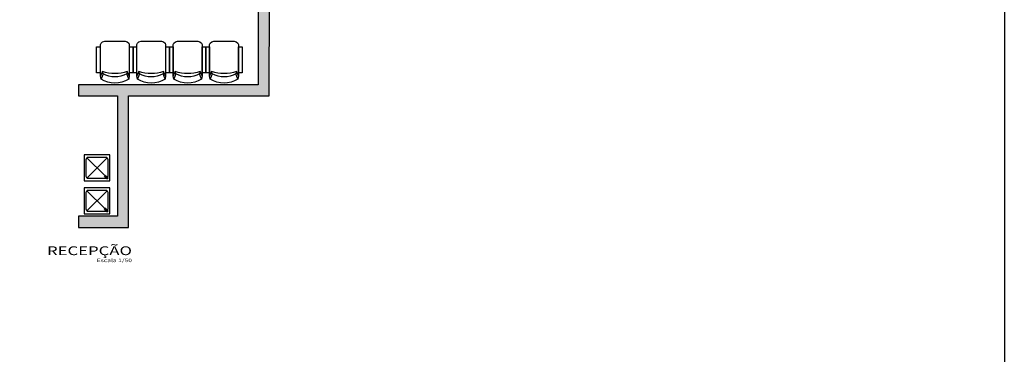
# Model space of a CAD drawing. Units: millimetres. Extents: x 119234 to 134160, y 3803641 to 3819166.
# Drawn here: x 131272 to 132601, y 3817824 to 3818275 of the extents above; entities that cross this region are included whole.
import ezdxf
from ezdxf.enums import TextEntityAlignment as Align

# ---------------------------------------------------------------- set-up
doc = ezdxf.new("R2010")
doc.units = ezdxf.units.MM
doc.header["$LTSCALE"] = 0.25
for name, color, linetype in [('1', 1, 'Continuous'), ('ESPEC', 2, 'Continuous'), ('HACHURA', 251, 'Continuous'), ('LINVISTA', 13, 'Continuous'), ('MOB', 1, 'Continuous')]:
    doc.layers.add(name, color=color, linetype=linetype)
doc.layers.add('A-WALL', color=6, linetype='Continuous', lineweight=18)
doc.styles.add('REGUA200', font='simplex.shx')
doc.styles.add('REGUA80', font='simplex.shx')

# ---------------------------------------------------------------- blocks, each defined once
blk = doc.blocks.new('TITUL3')
at = {"color": 6, "style": 'REGUA200', "width": 1.4}
blk.add_attdef('TITULO', text='', height=5, dxfattribs=at).set_placement((0, 0), align=Align.RIGHT)
at = {"color": 0, "style": 'REGUA80', "width": 1.4}
blk.add_attdef('ESCALA', text='', height=2, dxfattribs=at).set_placement((0, -4), align=Align.RIGHT)
blk = doc.blocks.new('MEBRACO2')
at = {"color": 0}
blk.add_lwpolyline([(3, 15.5), (-3, 15.5), (-3, -28), (3, -28)], close=True, dxfattribs=at)
blk = doc.blocks.new('CADEIRA')
blk.add_lwpolyline([(10351, 2532.9), (10351.8, 2528.5, 0.289108), (10389.1, 2528.5), (10389.9, 2532.9), (10389.9, 2575.3), (10389.1, 2577), (10387, 2578.8), (10384.2, 2579.5), (10356.7, 2579.5), (10353.9, 2578.8), (10351.8, 2577), (10351, 2575.3)], format="xyb", close=True)
at = {"layer": 'MOB', "color": 13}
for p, q in [((10353.7, 2539), (10354.5, 2535.5)), ((10386.4, 2535.5), (10387.2, 2539))]:
    blk.add_line(p, q, dxfattribs=at)
for points in [[(10351, 2532.9), (10353.7, 2539, 0.187405), (10387.2, 2539), (10389.9, 2532.9)], [(10351.8, 2528.5), (10354.5, 2535.5, 0.252581), (10386.4, 2535.5), (10389.1, 2528.5)]]:
    blk.add_lwpolyline(points, format="xyb", dxfattribs=at)
at = {"xscale": 0.8099999999976717, "yscale": 0.8099999999976717, "zscale": 0.8099999999976717, "rotation": 180}
for p in [(10348.3, 2549.4), (10392.6, 2549.4)]:
    blk.add_blockref('MEBRACO2', p, dxfattribs=at)

msp = doc.modelspace()

# ---------------------------------------------------------------- hatches: boundary and pattern name
at = {"layer": 'HACHURA', "linetype": 'Continuous'}
h = msp.add_hatch(color=256, dxfattribs=at)
h.paths.add_polyline_path([(131911.4, 3818723.6), (131911.4, 3818704.6), (131926.4, 3818704.6), (131926.4, 3818748.6), (131588.9, 3818748.8), (131588.9, 3818723.8), (131588.9, 3818723.8), (131595.9, 3818723.8), (131595.9, 3818723.8), (131599.9, 3818723.8), (131657.9, 3818723.8), (131657.9, 3818723.8), (131661.9, 3818723.8)])
h.paths.add_polyline_path([(131358.9, 3818748.9), (131358.9, 3818767.4), (131343.9, 3818767.4), (131343.9, 3818723.9), (131468.9, 3818723.9), (131468.9, 3818748.9)])
h.paths.add_polyline_path([(131911.2, 3818414.6), (131926.2, 3818414.6), (131926.3, 3818454.6), (131911.3, 3818454.6)])
h.paths.add_polyline_path([(131926.2, 3818309.6), (132002.7, 3818309.6), (132002.7, 3818324.6), (131926.2, 3818324.6), (131926.2, 3818334.6), (131911.2, 3818334.6), (131911.2, 3818324.6), (131761.9, 3818324.7), (131761.9, 3818324.7), (131757.9, 3818324.7), (131593.7, 3818324.8), (131593.6, 3818187.3), (131351.1, 3818187.4), (131351.1, 3818172.4), (131403.6, 3818172.4), (131403.5, 3818009.9), (131351, 3818009.9), (131351, 3817994.9), (131418.5, 3817994.9), (131418.6, 3818172.4), (131608.6, 3818172.3), (131608.7, 3818309.8)])
h.paths.add_polyline_path([(131193.6, 3818070), (131168.6, 3818070), (131168.5, 3818055), (131178.5, 3818055), (131178.5, 3817995), (131193.5, 3817995)])
h.paths.add_polyline_path([(130981.1, 3818125.1), (130961.1, 3818125.2), (130961, 3818055.1), (131048.5, 3818055.1), (131048.6, 3818070.1), (130981.1, 3818070.1)])
h.paths.add_polyline_path([(130961.2, 3818345.2), (130981.2, 3818345.1), (130981.2, 3818387.4), (130961.2, 3818387.4)])

# ---------------------------------------------------------------- linework, layer by layer
at = {"layer": '1', "color": 4, "linetype": 'Continuous'}
msp.add_lwpolyline([(130485.6, 3819165.7), (132600.9, 3819165.7), (132600.9, 3816409.4), (130485.6, 3816409.4)], close=True, dxfattribs=at)
at = {"layer": '1', "linetype": 'Continuous'}
for points in [[(131358.5, 3818057.7), (131393.5, 3818057.7), (131393.5, 3818092.7), (131358.5, 3818092.7)], [(131358.5, 3818013.3), (131393.5, 3818013.3), (131393.5, 3818048.3), (131358.5, 3818048.3)]]:
    msp.add_lwpolyline(points, close=True, dxfattribs=at)
at = {"layer": 'A-WALL', "lineweight": 25}
for p, q in [((131593.7, 3818324.8), (131593.6, 3818187.3)), ((131608.6, 3818172.3), (131608.7, 3818309.8)), ((131593.6, 3818187.3), (131351.1, 3818187.4)), ((131351.1, 3818187.4), (131351.1, 3818172.4)), ((131351.1, 3818172.4), (131403.6, 3818172.4)), ((131403.6, 3818172.4), (131403.5, 3818009.9)), ((131418.5, 3817994.9), (131418.6, 3818172.4)), ((131418.6, 3818172.4), (131608.6, 3818172.3)), ((131403.5, 3818009.9), (131351, 3818009.9)), ((131351, 3818009.9), (131351, 3817994.9)), ((131351, 3817994.9), (131418.5, 3817994.9))]:
    msp.add_line(p, q, dxfattribs=at)
at = {"layer": 'LINVISTA', "linetype": 'Continuous'}
for p, q in [((131389.6, 3818088.8), (131362.3, 3818061.5)), ((131362.3, 3818088.8), (131386.4, 3818064.7)), ((131386.1, 3818064.4), (131386.7, 3818065)), ((131389.4, 3818060.2), (131386.1, 3818064.4)), ((131390.9, 3818061.7), (131386.7, 3818065)), ((131389.4, 3818060.2), (131390.9, 3818061.7)), ((131389.6, 3818044.4), (131362.3, 3818017.2)), ((131362.3, 3818044.4), (131386.4, 3818020.4)), ((131386.1, 3818020.1), (131386.7, 3818020.7)), ((131389.4, 3818015.8), (131386.1, 3818020.1)), ((131390.9, 3818017.3), (131386.7, 3818020.7)), ((131389.4, 3818015.8), (131390.9, 3818017.3))]:
    msp.add_line(p, q, dxfattribs=at)
for points in [[(131388.9, 3818061, -0.123439), (131387.5, 3818060.7), (131364.5, 3818060.7, -0.414214), (131361.5, 3818063.7), (131361.5, 3818086.7, -0.414214), (131364.5, 3818089.7), (131387.5, 3818089.7, -0.414214), (131390.5, 3818086.7), (131390.5, 3818063.7, -0.123439), (131390.1, 3818062.2, -0.123439)], [(131388.9, 3818016.6, -0.123439), (131387.5, 3818016.3), (131364.5, 3818016.3, -0.414214), (131361.5, 3818019.3), (131361.5, 3818042.3, -0.414214), (131364.5, 3818045.3), (131387.5, 3818045.3, -0.414214), (131390.5, 3818042.3), (131390.5, 3818019.3, -0.123439), (131390.1, 3818017.9, -0.123439)]]:
    msp.add_lwpolyline(points, format="xyb", dxfattribs=at)
for centre in [(131389.6, 3818061.5), (131389.6, 3818017.2)]:
    msp.add_circle(centre, 0.5, dxfattribs=at)

# ---------------------------------------------------------------- block references
at = {"layer": '1', "linetype": 'Continuous', "xscale": -1}
for p in [(141770.6, 3815666.4), (141819.7, 3815666.4), (141868.9, 3815666.4), (141918, 3815666.4)]:
    msp.add_blockref('CADEIRA', p, dxfattribs=at)
at = {"layer": 'ESPEC', "xscale": 2.367924794802434, "yscale": 2.367924794749499, "zscale": 2.367924794751502}
msp.add_blockref('TITUL3', (131423.2, 3817957.5), dxfattribs=at).add_auto_attribs({'TITULO': 'RECEPÇÃO', 'ESCALA': 'Escala 1/50'})

doc.saveas('drawing.dxf')
